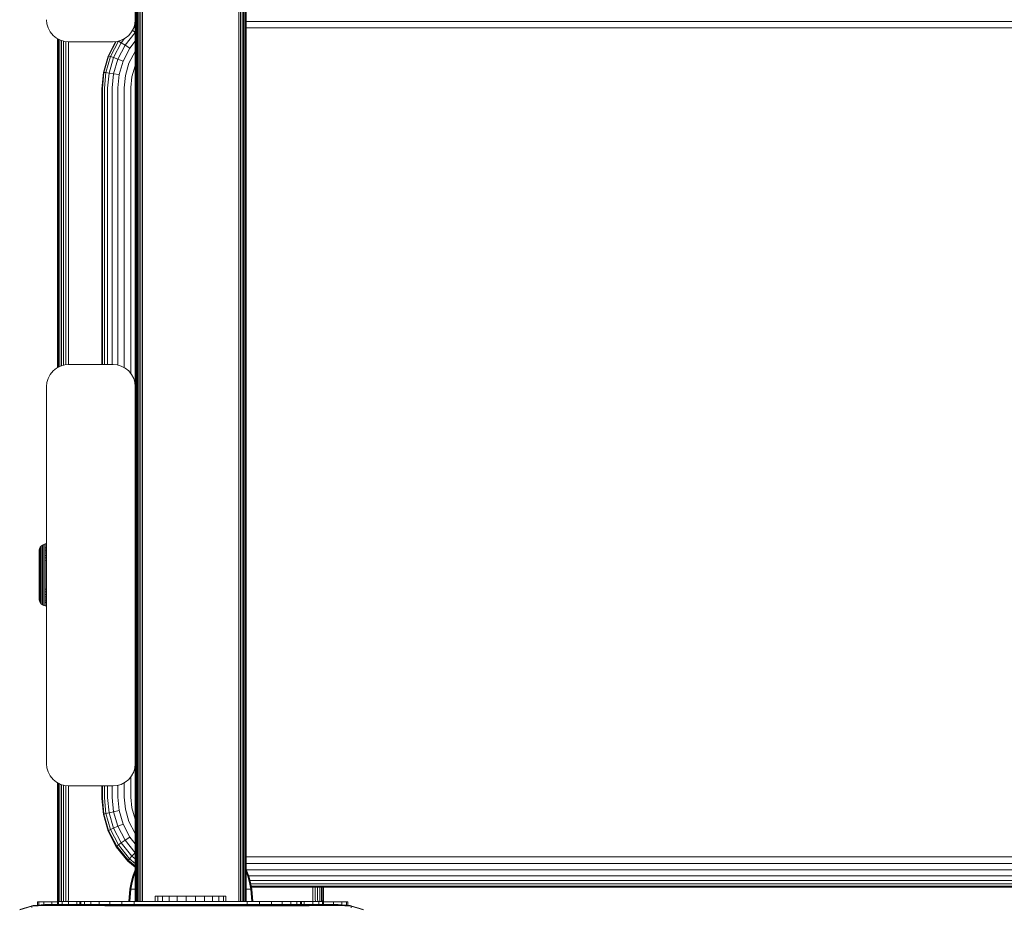
# Model space of a CAD drawing. Units: millimetres. Extents: x -449 to 578302, y -1972 to 596964.
# Drawn here: x 4792 to 5014, y 6493 to 6693 of the extents above; entities that cross this region are included whole.
import ezdxf

# ---------------------------------------------------------------- set-up
doc = ezdxf.new("R2010")
doc.units = ezdxf.units.MM
doc.layers.add('Контур', color=7, linetype='Continuous', lineweight=15)

msp = doc.modelspace()

# ---------------------------------------------------------------- linework, layer by layer
at = {"layer": 'Контур'}
for p, q in [((4818.189, 6800.421), (4818.189, 6646.421)), ((4818.296, 6646.438), (4818.296, 6800.454)), ((4818.481, 6646.454), (4818.481, 6800.487)), ((4818.741, 6646.468), (4818.741, 6800.515)), ((4819.061, 6646.48), (4819.061, 6800.539)), ((4819.419, 6646.488), (4819.419, 6800.555)), ((4819.791, 6800.565), (4819.791, 6646.493)), ((4841.519, 6646.493), (4841.519, 6800.565)), ((4841.891, 6646.488), (4841.891, 6800.555)), ((4842.25, 6646.48), (4842.25, 6800.539)), ((4842.57, 6646.468), (4842.569, 6800.515)), ((4842.829, 6646.454), (4842.829, 6800.487)), ((4843.015, 6646.438), (4843.015, 6800.454)), ((4843.122, 6800.421), (4843.122, 6646.421)), ((4818.155, 6748.527), (4818.189, 6646.421)), ((4843.155, 6748.527), (4843.122, 6646.421)), ((4843.155, 6748.527), (4843.155, 6621.61)), ((4818.155, 6745.093), (4818.155, 6619.894)), ((4798.154, 6693.041), (4798.238, 6692.131)), ((4798.155, 6693.041), (4798.238, 6692.131)), ((4818.155, 6693.041), (4818.071, 6692.131)), ((4818.155, 6692.851), (4818.136, 6692.835)), ((4818.155, 6692.978), (4818.149, 6692.973)), ((4818.155, 6693.04), (4818.155, 6619.894)), ((5628.232, 6692.644), (4843.155, 6692.644)), ((4798.238, 6692.131), (4798.506, 6691.2)), ((4798.238, 6692.131), (4798.238, 6692.131)), ((4798.238, 6692.131), (4798.505, 6691.2)), ((4798.506, 6691.2), (4798.505, 6691.2)), ((4798.505, 6691.2), (4798.969, 6690.305)), ((4798.506, 6691.2), (4798.97, 6690.305)), ((4798.97, 6690.305), (4798.969, 6690.305)), ((4798.969, 6690.305), (4799.619, 6689.505)), ((4798.97, 6690.305), (4799.619, 6689.505)), ((4817.34, 6690.305), (4816.69, 6689.505)), ((4817.804, 6691.2), (4817.34, 6690.305)), ((4817.543, 6690.697), (4818.139, 6690.133)), ((4818.155, 6691.439), (4817.762, 6691.12)), ((4818.071, 6692.131), (4817.804, 6691.2)), ((4818.155, 6692.347), (4818.086, 6692.291)), ((4818.155, 6690.146), (4818.139, 6690.133)), ((5628.232, 6691.169), (4843.155, 6691.169)), ((4799.619, 6689.505), (4799.619, 6689.505)), ((4799.619, 6689.505), (4800.418, 6688.856)), ((4799.619, 6689.505), (4800.419, 6688.856)), ((4800.419, 6688.856), (4800.418, 6688.856)), ((4800.418, 6688.856), (4801.314, 6688.392)), ((4800.419, 6688.856), (4801.314, 6688.392)), ((4800.624, 6620.316), (4800.624, 6688.749)), ((4800.653, 6688.734), (4800.674, 6645.951)), ((4800.674, 6688.723), (4800.674, 6645.951)), ((4800.835, 6645.976), (4800.835, 6688.64)), ((4801.113, 6646), (4801.113, 6688.496)), ((4801.314, 6688.392), (4802.245, 6688.124)), ((4801.314, 6688.392), (4801.314, 6688.392)), ((4801.314, 6688.392), (4802.244, 6688.124)), ((4801.503, 6646.021), (4801.503, 6688.337)), ((4801.983, 6646.039), (4801.983, 6688.2)), ((4802.245, 6688.124), (4802.244, 6688.124)), ((4803.155, 6688.041), (4802.245, 6688.124)), ((4802.52, 6646.051), (4802.52, 6688.099)), ((4803.078, 6646.058), (4803.078, 6688.048)), ((4813.155, 6688.041), (4803.155, 6688.041)), ((4813.712, 6688.092), (4812.028, 6684.843)), ((4813.846, 6688.104), (4812.153, 6684.837)), ((4814.354, 6688.204), (4812.551, 6684.724)), ((4813.155, 6688.041), (4814.065, 6688.124)), ((4814.995, 6688.392), (4814.065, 6688.124)), ((4814.351, 6688.206), (4814.354, 6688.204)), ((4814.358, 6688.209), (4814.354, 6688.204)), ((4814.354, 6688.204), (4814.976, 6687.841)), ((4815.735, 6688.775), (4814.976, 6687.841)), ((4815.891, 6688.856), (4814.995, 6688.392)), ((4818.139, 6690.133), (4815.846, 6687.311)), ((4816.69, 6689.505), (4815.891, 6688.856)), ((4818.155, 6688.166), (4816.916, 6686.642)), ((4818.139, 6690.133), (4818.155, 6690.118)), ((4814.976, 6687.841), (4813.241, 6684.494)), ((4815.846, 6687.311), (4814.207, 6684.15)), ((4814.976, 6687.841), (4815.846, 6687.311)), ((4816.916, 6686.642), (4815.397, 6683.71)), ((4815.846, 6687.311), (4816.916, 6686.642)), ((4818.116, 6685.881), (4816.729, 6683.205)), ((4818.155, 6685.929), (4818.116, 6685.881)), ((4812.028, 6684.843), (4810.958, 6681.122)), ((4812.153, 6684.837), (4811.089, 6681.141)), ((4811.51, 6681.108), (4812.551, 6684.724)), ((4812.028, 6684.843), (4812.153, 6684.837)), ((4812.153, 6684.837), (4812.551, 6684.724)), ((4812.24, 6681.015), (4813.241, 6684.494)), ((4812.551, 6684.724), (4813.241, 6684.494)), ((4813.241, 6684.494), (4814.207, 6684.15)), ((4813.262, 6680.865), (4814.207, 6684.15)), ((4814.207, 6684.15), (4815.397, 6683.71)), ((4814.52, 6680.663), (4815.397, 6683.71)), ((4815.929, 6680.424), (4816.729, 6683.205)), ((4817.393, 6680.166), (4818.113, 6682.67)), ((4818.113, 6682.67), (4818.155, 6682.75)), ((4810.958, 6681.122), (4810.624, 6677.484)), ((4810.758, 6677.528), (4811.089, 6681.141)), ((4810.958, 6681.122), (4811.089, 6681.141)), ((4811.089, 6681.141), (4811.51, 6681.108)), ((4811.186, 6677.572), (4811.51, 6681.108)), ((4811.51, 6681.108), (4812.24, 6681.015)), ((4811.928, 6677.615), (4812.24, 6681.015)), ((4812.24, 6681.015), (4813.262, 6680.865)), ((4812.967, 6677.653), (4813.262, 6680.865)), ((4813.262, 6680.865), (4814.52, 6680.663)), ((4814.247, 6677.684), (4814.52, 6680.663)), ((4815.68, 6677.706), (4815.929, 6680.424)), ((4817.169, 6677.719), (4817.393, 6680.166)), ((4810.624, 6615.321), (4810.624, 6677.484)), ((4810.758, 6677.528), (4810.758, 6615.321)), ((4811.186, 6677.572), (4811.186, 6615.321)), ((4811.928, 6677.615), (4811.928, 6615.321)), ((4812.967, 6677.653), (4812.967, 6615.321)), ((4814.247, 6677.684), (4814.247, 6615.185)), ((4815.68, 6677.706), (4815.68, 6614.615)), ((4817.169, 6677.719), (4817.169, 6613.268)), ((4800.624, 6621.212), (4800.674, 6645.951)), ((4800.674, 6614.639), (4800.674, 6645.951)), ((4800.835, 6614.722), (4800.835, 6645.976)), ((4801.113, 6614.866), (4801.113, 6646)), ((4801.503, 6615.024), (4801.503, 6646.021)), ((4801.983, 6615.162), (4801.983, 6646.039)), ((4802.52, 6615.263), (4802.52, 6646.051)), ((4803.078, 6615.314), (4803.078, 6646.058)), ((4818.155, 6621.61), (4818.189, 6646.421)), ((4818.189, 6494.782), (4818.189, 6646.421)), ((4818.296, 6494.782), (4818.296, 6646.438)), ((4818.481, 6494.782), (4818.481, 6646.454)), ((4818.741, 6494.782), (4818.741, 6646.468)), ((4819.061, 6494.782), (4819.061, 6646.48)), ((4819.419, 6494.782), (4819.419, 6646.488)), ((4819.791, 6494.782), (4819.791, 6646.493)), ((4841.519, 6494.782), (4841.519, 6646.493)), ((4841.892, 6494.782), (4841.891, 6646.488)), ((4842.25, 6494.782), (4842.25, 6646.48)), ((4842.57, 6494.782), (4842.57, 6646.468)), ((4842.829, 6494.782), (4842.829, 6646.454)), ((4843.015, 6494.782), (4843.015, 6646.438)), ((4843.122, 6494.782), (4843.122, 6646.421)), ((4843.155, 6621.61), (4843.122, 6646.421)), ((4818.155, 6621.61), (4818.155, 6621.893)), ((4818.155, 6621.61), (4818.155, 6620.163)), ((4818.155, 6621.61), (4818.189, 6494.782)), ((4843.155, 6621.61), (4843.122, 6494.782)), ((4843.155, 6621.61), (4843.155, 6494.782)), ((4800.624, 6621.212), (4800.627, 6614.614)), ((4800.624, 6621.212), (4800.624, 6614.613)), ((4800.624, 6621.212), (4800.624, 6620.316)), ((4800.624, 6614.613), (4800.624, 6620.316)), ((4818.155, 6619.894), (4818.155, 6610.322)), ((4818.155, 6619.894), (4818.155, 6494.782)), ((4801.314, 6614.97), (4800.418, 6614.506)), ((4801.314, 6614.97), (4800.419, 6614.506)), ((4802.244, 6615.237), (4801.314, 6614.97)), ((4802.245, 6615.237), (4801.314, 6614.97)), ((4801.314, 6614.97), (4801.314, 6614.97)), ((4803.154, 6615.321), (4802.244, 6615.237)), ((4802.245, 6615.237), (4802.244, 6615.237)), ((4802.245, 6615.237), (4803.155, 6615.321)), ((4803.154, 6615.321), (4813.154, 6615.321)), ((4803.155, 6615.321), (4813.155, 6615.321)), ((4814.064, 6615.237), (4813.154, 6615.321)), ((4813.155, 6615.321), (4814.065, 6615.237)), ((4814.064, 6615.237), (4814.065, 6615.237)), ((4814.065, 6615.237), (4814.995, 6614.97)), ((4814.995, 6614.97), (4815.891, 6614.506)), ((4798.969, 6613.057), (4798.505, 6612.161)), ((4798.97, 6613.057), (4798.506, 6612.161)), ((4799.619, 6613.856), (4798.969, 6613.057)), ((4798.97, 6613.057), (4798.969, 6613.057)), ((4799.619, 6613.856), (4798.97, 6613.057)), ((4800.419, 6614.506), (4799.619, 6613.856)), ((4800.418, 6614.506), (4799.619, 6613.856)), ((4799.619, 6613.856), (4799.619, 6613.856)), ((4800.419, 6614.506), (4800.418, 6614.506)), ((4815.891, 6614.506), (4816.69, 6613.856)), ((4816.69, 6613.856), (4817.34, 6613.057)), ((4817.34, 6613.057), (4817.804, 6612.161)), ((4798.154, 6610.321), (4798.238, 6611.231)), ((4798.154, 6574.885), (4798.154, 6610.321)), ((4798.154, 6610.321), (4798.154, 6574.885)), ((4798.155, 6610.321), (4798.238, 6611.231)), ((4798.155, 6525.321), (4798.155, 6610.321)), ((4798.155, 6571.477), (4798.155, 6610.321)), ((4798.505, 6612.161), (4798.238, 6611.231)), ((4798.506, 6612.161), (4798.238, 6611.231)), ((4798.238, 6611.231), (4798.238, 6611.231)), ((4798.506, 6612.161), (4798.505, 6612.161)), ((4818.071, 6611.231), (4817.804, 6612.161)), ((4818.071, 6611.231), (4818.155, 6610.321)), ((4818.155, 6525.321), (4818.155, 6610.321)), ((4797.541, 6574.767), (4797.236, 6574.609)), ((4797.857, 6574.858), (4797.541, 6574.767)), ((4797.541, 6574.767), (4797.541, 6574.739)), ((4797.541, 6574.739), (4797.541, 6574.652)), ((4798.155, 6574.885), (4797.857, 6574.858)), ((4797.857, 6574.858), (4797.857, 6574.83)), ((4797.857, 6574.83), (4797.857, 6574.742)), ((4797.857, 6574.742), (4797.857, 6574.589)), ((4796.495, 6573.496), (4796.467, 6573.186)), ((4796.467, 6573.098), (4796.467, 6573.186)), ((4796.467, 6572.982), (4796.467, 6573.098)), ((4796.467, 6572.814), (4796.467, 6572.982)), ((4796.467, 6572.594), (4796.467, 6572.814)), ((4796.467, 6572.323), (4796.467, 6572.594)), ((4796.586, 6573.812), (4796.495, 6573.496)), ((4796.495, 6573.496), (4796.495, 6573.402)), ((4796.495, 6573.279), (4796.495, 6573.402)), ((4796.495, 6573.102), (4796.495, 6573.279)), ((4796.495, 6572.869), (4796.495, 6573.102)), ((4796.495, 6572.581), (4796.495, 6572.869)), ((4796.495, 6572.241), (4796.495, 6572.581)), ((4796.744, 6574.117), (4796.586, 6573.812)), ((4796.586, 6573.812), (4796.586, 6573.713)), ((4796.586, 6573.713), (4796.586, 6573.584)), ((4796.586, 6573.584), (4796.586, 6573.396)), ((4796.586, 6573.396), (4796.586, 6573.15)), ((4796.586, 6573.15), (4796.586, 6572.846)), ((4796.586, 6572.846), (4796.586, 6572.487)), ((4796.744, 6574.117), (4796.965, 6574.389)), ((4796.744, 6574.117), (4796.744, 6574.013)), ((4796.744, 6574.013), (4796.744, 6573.876)), ((4796.744, 6573.876), (4796.744, 6573.679)), ((4796.744, 6573.679), (4796.744, 6573.421)), ((4796.744, 6573.421), (4796.744, 6573.101)), ((4796.744, 6573.101), (4796.744, 6572.723)), ((4796.744, 6572.723), (4796.744, 6572.292)), ((4797.236, 6574.609), (4796.965, 6574.389)), ((4796.965, 6574.389), (4796.965, 6574.362)), ((4796.965, 6574.362), (4796.965, 6574.28)), ((4796.965, 6574.28), (4796.965, 6574.138)), ((4796.965, 6574.138), (4796.965, 6573.932)), ((4796.965, 6573.932), (4796.965, 6573.662)), ((4796.965, 6573.662), (4796.965, 6573.329)), ((4796.965, 6573.329), (4796.965, 6572.934)), ((4796.965, 6572.934), (4796.965, 6572.484)), ((4797.236, 6574.609), (4797.236, 6574.582)), ((4797.236, 6574.582), (4797.236, 6574.497)), ((4797.236, 6574.497), (4797.236, 6574.35)), ((4797.236, 6574.35), (4797.236, 6574.137)), ((4797.236, 6574.137), (4797.236, 6573.858)), ((4797.236, 6573.858), (4797.236, 6573.513)), ((4797.236, 6573.513), (4797.236, 6573.106)), ((4797.236, 6573.106), (4797.236, 6572.64)), ((4797.236, 6572.64), (4797.236, 6572.124)), ((4797.541, 6574.652), (4797.541, 6574.501)), ((4797.541, 6574.501), (4797.541, 6574.284)), ((4797.541, 6574.284), (4797.541, 6573.998)), ((4797.541, 6573.998), (4797.541, 6573.646)), ((4797.541, 6573.646), (4797.541, 6573.228)), ((4797.541, 6573.228), (4797.541, 6572.752)), ((4797.541, 6572.752), (4797.541, 6572.223)), ((4797.857, 6574.589), (4797.857, 6574.369)), ((4797.857, 6574.369), (4797.857, 6574.079)), ((4798.155, 6574.103), (4797.857, 6574.079)), ((4797.857, 6574.079), (4797.857, 6573.722)), ((4798.155, 6573.744), (4797.857, 6573.722)), ((4797.857, 6573.722), (4797.857, 6573.299)), ((4798.155, 6573.32), (4797.857, 6573.299)), ((4797.857, 6573.299), (4797.857, 6572.816)), ((4798.155, 6572.836), (4797.857, 6572.816)), ((4797.857, 6572.816), (4797.857, 6572.281)), ((4796.467, 6572.323), (4796.467, 6572.001)), ((4796.467, 6569.837), (4796.467, 6572.323)), ((4796.467, 6572.001), (4796.467, 6571.634)), ((4796.467, 6571.634), (4796.467, 6572.001)), ((4796.467, 6571.634), (4796.467, 6571.227)), ((4796.467, 6571.227), (4796.467, 6571.634)), ((4796.467, 6571.227), (4796.467, 6570.787)), ((4796.467, 6570.787), (4796.467, 6571.227)), ((4796.467, 6570.787), (4796.467, 6570.321)), ((4796.467, 6570.321), (4796.467, 6570.787)), ((4796.467, 6570.321), (4796.467, 6569.837)), ((4796.467, 6569.837), (4796.467, 6570.321)), ((4796.467, 6569.1), (4796.467, 6570.321)), ((4796.495, 6571.853), (4796.495, 6572.241)), ((4796.495, 6571.422), (4796.495, 6571.853)), ((4796.495, 6570.956), (4796.495, 6571.422)), ((4796.495, 6570.463), (4796.495, 6570.956)), ((4796.495, 6569.951), (4796.495, 6570.463)), ((4796.586, 6572.487), (4796.586, 6572.077)), ((4796.586, 6572.077), (4796.586, 6571.622)), ((4796.586, 6571.622), (4796.586, 6571.129)), ((4796.586, 6571.129), (4796.586, 6570.608)), ((4796.586, 6570.608), (4796.586, 6570.068)), ((4796.744, 6572.292), (4796.744, 6571.813)), ((4796.744, 6571.813), (4796.744, 6571.296)), ((4796.744, 6571.296), (4796.744, 6570.748)), ((4796.744, 6570.748), (4796.744, 6570.18)), ((4796.965, 6572.484), (4796.965, 6571.985)), ((4796.965, 6571.985), (4796.965, 6571.445)), ((4796.965, 6571.445), (4796.965, 6570.873)), ((4796.965, 6570.873), (4796.965, 6570.28)), ((4796.965, 6570.28), (4796.965, 6569.676)), ((4797.236, 6572.124), (4797.236, 6571.565)), ((4797.236, 6571.565), (4797.236, 6570.974)), ((4797.236, 6570.974), (4797.236, 6570.361)), ((4797.236, 6570.361), (4797.236, 6569.736)), ((4797.541, 6572.223), (4797.541, 6571.652)), ((4797.541, 6571.652), (4797.541, 6571.047)), ((4797.541, 6571.047), (4797.541, 6570.419)), ((4797.541, 6570.419), (4797.541, 6569.78)), ((4798.155, 6572.298), (4797.857, 6572.281)), ((4797.857, 6572.281), (4797.857, 6571.701)), ((4798.155, 6571.716), (4797.857, 6571.701)), ((4797.857, 6571.701), (4797.857, 6571.089)), ((4798.155, 6571.101), (4797.857, 6571.089)), ((4797.857, 6571.089), (4797.857, 6570.453)), ((4797.857, 6570.453), (4797.857, 6569.805)), ((4796.467, 6569.837), (4796.467, 6569.345)), ((4796.467, 6569.345), (4796.467, 6569.837)), ((4796.467, 6568.68), (4796.467, 6569.837)), ((4796.467, 6569.345), (4796.467, 6568.851)), ((4796.467, 6568.851), (4796.467, 6569.345)), ((4796.467, 6568.42), (4796.467, 6569.345)), ((4796.467, 6568.851), (4796.467, 6567.886)), ((4796.467, 6567.886), (4796.467, 6568.851)), ((4796.467, 6568.15), (4796.467, 6568.851)), ((4796.467, 6568.15), (4796.467, 6567.886)), ((4796.495, 6569.43), (4796.495, 6569.951)), ((4796.495, 6568.907), (4796.495, 6569.43)), ((4796.495, 6567.886), (4796.495, 6568.907)), ((4796.586, 6570.068), (4796.586, 6569.517)), ((4796.586, 6569.517), (4796.586, 6568.965)), ((4796.586, 6568.965), (4796.586, 6567.886)), ((4796.744, 6570.18), (4796.744, 6569.601)), ((4796.744, 6569.02), (4796.744, 6569.601)), ((4796.744, 6567.886), (4796.744, 6569.02)), ((4796.965, 6569.676), (4796.965, 6569.07)), ((4796.965, 6569.07), (4796.965, 6568.471)), ((4796.965, 6568.471), (4796.965, 6567.886)), ((4797.236, 6569.736), (4797.236, 6569.11)), ((4797.236, 6569.11), (4797.236, 6568.491)), ((4797.236, 6568.491), (4797.236, 6567.886)), ((4797.541, 6569.78), (4797.541, 6569.138)), ((4797.541, 6569.138), (4797.541, 6568.505)), ((4797.541, 6568.505), (4797.541, 6567.886)), ((4797.857, 6569.805), (4797.857, 6569.155)), ((4797.857, 6569.155), (4797.857, 6568.513)), ((4797.857, 6568.513), (4797.857, 6567.886)), ((4796.467, 6567.886), (4796.467, 6566.922)), ((4796.467, 6566.922), (4796.467, 6567.886)), ((4796.467, 6567.886), (4796.467, 6566.922)), ((4796.467, 6567.886), (4796.467, 6567.886)), ((4796.467, 6567.623), (4796.467, 6566.922)), ((4796.467, 6567.353), (4796.467, 6566.428)), ((4796.467, 6566.922), (4796.467, 6566.428)), ((4796.467, 6566.428), (4796.467, 6566.922)), ((4796.467, 6566.428), (4796.467, 6565.936)), ((4796.467, 6565.936), (4796.467, 6566.428)), ((4796.467, 6565.452), (4796.467, 6565.936)), ((4796.495, 6566.866), (4796.495, 6567.886)), ((4796.495, 6566.343), (4796.495, 6566.866)), ((4796.495, 6565.822), (4796.495, 6566.343)), ((4796.586, 6567.886), (4796.586, 6566.808)), ((4796.586, 6566.808), (4796.586, 6566.256)), ((4796.586, 6566.256), (4796.586, 6565.705)), ((4796.744, 6567.886), (4796.744, 6566.753)), ((4796.965, 6567.302), (4796.744, 6566.753)), ((4796.744, 6566.753), (4796.744, 6566.172)), ((4796.744, 6566.172), (4796.744, 6565.593)), ((4796.965, 6567.886), (4796.965, 6567.302)), ((4796.965, 6567.302), (4796.965, 6566.703)), ((4796.965, 6566.703), (4796.965, 6566.097)), ((4796.965, 6566.097), (4796.965, 6565.493)), ((4797.236, 6567.886), (4797.236, 6567.282)), ((4797.236, 6567.282), (4797.236, 6566.663)), ((4797.236, 6566.663), (4797.236, 6566.037)), ((4797.236, 6566.037), (4797.236, 6565.412)), ((4797.541, 6567.886), (4797.541, 6567.268)), ((4797.541, 6567.268), (4797.541, 6566.635)), ((4797.541, 6566.635), (4797.541, 6565.993)), ((4797.541, 6565.993), (4797.541, 6565.354)), ((4797.857, 6567.886), (4797.857, 6567.26)), ((4797.857, 6567.26), (4797.857, 6566.618)), ((4797.857, 6566.618), (4797.857, 6565.968)), ((4797.857, 6565.968), (4797.857, 6565.32)), ((4796.467, 6564.986), (4796.467, 6565.452)), ((4796.467, 6564.546), (4796.467, 6564.986)), ((4796.467, 6564.139), (4796.467, 6564.546)), ((4796.467, 6563.772), (4796.467, 6564.139)), ((4796.467, 6563.45), (4796.467, 6563.772)), ((4796.495, 6565.31), (4796.495, 6565.822)), ((4796.495, 6564.817), (4796.495, 6565.31)), ((4796.495, 6564.351), (4796.495, 6564.817)), ((4796.495, 6563.92), (4796.495, 6564.351)), ((4796.495, 6563.532), (4796.495, 6563.92)), ((4796.586, 6565.705), (4796.586, 6565.165)), ((4796.586, 6565.165), (4796.586, 6564.644)), ((4796.586, 6564.644), (4796.586, 6564.151)), ((4796.586, 6564.151), (4796.586, 6563.696)), ((4796.586, 6563.696), (4796.586, 6563.286)), ((4796.744, 6565.593), (4796.744, 6565.025)), ((4796.744, 6565.025), (4796.744, 6564.477)), ((4796.744, 6564.477), (4796.744, 6563.96)), ((4796.744, 6563.96), (4796.744, 6563.481)), ((4796.965, 6565.493), (4796.965, 6564.9)), ((4796.965, 6564.9), (4796.965, 6564.328)), ((4796.965, 6564.328), (4796.965, 6563.788)), ((4796.965, 6563.788), (4796.965, 6563.289)), ((4797.236, 6565.412), (4797.236, 6564.799)), ((4797.236, 6564.799), (4797.236, 6564.208)), ((4797.236, 6564.208), (4797.236, 6563.649)), ((4797.236, 6563.649), (4797.236, 6563.133)), ((4797.541, 6565.354), (4797.541, 6564.726)), ((4797.541, 6564.726), (4797.541, 6564.121)), ((4797.541, 6564.121), (4797.541, 6563.55)), ((4797.857, 6565.32), (4797.857, 6564.684)), ((4797.857, 6564.684), (4797.857, 6564.071)), ((4798.155, 6564.672), (4797.857, 6564.684)), ((4797.857, 6564.071), (4797.857, 6563.492)), ((4798.155, 6564.057), (4797.857, 6564.071)), ((4796.467, 6563.179), (4796.467, 6563.45)), ((4796.467, 6562.959), (4796.467, 6563.179)), ((4796.467, 6562.791), (4796.467, 6562.959)), ((4796.467, 6562.675), (4796.467, 6562.791)), ((4796.467, 6562.586), (4796.467, 6562.675)), ((4796.467, 6562.586), (4796.495, 6562.277)), ((4796.495, 6563.192), (4796.495, 6563.532)), ((4796.495, 6562.904), (4796.495, 6563.192)), ((4796.495, 6562.671), (4796.495, 6562.904)), ((4796.495, 6562.494), (4796.495, 6562.671)), ((4796.495, 6562.371), (4796.495, 6562.494)), ((4796.495, 6562.277), (4796.495, 6562.371)), ((4796.495, 6562.277), (4796.586, 6561.961)), ((4796.586, 6563.286), (4796.586, 6562.927)), ((4796.586, 6562.927), (4796.586, 6562.623)), ((4796.586, 6562.623), (4796.586, 6562.377)), ((4796.586, 6562.377), (4796.586, 6562.189)), ((4796.586, 6562.06), (4796.586, 6562.189)), ((4796.586, 6561.961), (4796.586, 6562.06)), ((4796.586, 6561.961), (4796.744, 6561.656)), ((4796.744, 6563.481), (4796.744, 6563.05)), ((4796.744, 6563.05), (4796.744, 6562.672)), ((4796.744, 6562.672), (4796.744, 6562.352)), ((4796.744, 6562.352), (4796.744, 6562.094)), ((4796.744, 6562.094), (4796.744, 6561.897)), ((4796.744, 6561.76), (4796.744, 6561.897)), ((4796.744, 6561.656), (4796.744, 6561.76)), ((4796.744, 6561.656), (4796.965, 6561.384)), ((4796.965, 6563.289), (4796.965, 6562.839)), ((4796.965, 6562.839), (4796.965, 6562.444)), ((4796.965, 6562.444), (4796.965, 6562.111)), ((4796.965, 6562.111), (4796.965, 6561.841)), ((4796.965, 6561.841), (4796.965, 6561.635)), ((4796.965, 6561.493), (4796.965, 6561.635)), ((4796.965, 6561.411), (4796.965, 6561.493)), ((4796.965, 6561.384), (4796.965, 6561.411)), ((4797.236, 6563.133), (4797.236, 6562.667)), ((4797.236, 6562.667), (4797.236, 6562.26)), ((4797.236, 6562.26), (4797.236, 6561.915)), ((4797.236, 6561.915), (4797.236, 6561.636)), ((4797.236, 6561.636), (4797.236, 6561.423)), ((4797.236, 6561.423), (4797.236, 6561.276)), ((4797.541, 6563.55), (4797.541, 6563.021)), ((4797.541, 6563.021), (4797.541, 6562.545)), ((4797.541, 6562.545), (4797.541, 6562.127)), ((4797.541, 6562.127), (4797.541, 6561.775)), ((4797.541, 6561.775), (4797.541, 6561.489)), ((4797.541, 6561.489), (4797.541, 6561.271)), ((4797.857, 6563.492), (4797.857, 6562.957)), ((4798.155, 6563.475), (4797.857, 6563.492)), ((4797.857, 6562.957), (4797.857, 6562.474)), ((4798.155, 6562.937), (4797.857, 6562.957)), ((4797.857, 6562.474), (4797.857, 6562.051)), ((4798.155, 6562.453), (4797.857, 6562.474)), ((4797.857, 6562.051), (4797.857, 6561.694)), ((4798.155, 6562.028), (4797.857, 6562.051)), ((4797.857, 6561.694), (4797.857, 6561.404)), ((4798.155, 6561.669), (4797.857, 6561.694)), ((4797.857, 6561.404), (4797.857, 6561.184)), ((4798.155, 6525.321), (4798.155, 6562.728)), ((4796.965, 6561.384), (4797.236, 6561.164)), ((4797.236, 6561.191), (4797.236, 6561.276)), ((4797.236, 6561.164), (4797.236, 6561.191)), ((4797.236, 6561.164), (4797.541, 6561.006)), ((4797.541, 6561.271), (4797.541, 6561.121)), ((4797.541, 6561.034), (4797.541, 6561.121)), ((4797.541, 6561.006), (4797.541, 6561.034)), ((4797.541, 6561.006), (4797.857, 6560.915)), ((4797.857, 6561.184), (4797.857, 6561.031)), ((4797.857, 6560.943), (4797.857, 6561.031)), ((4797.857, 6560.915), (4797.857, 6560.943)), ((4797.857, 6560.915), (4798.155, 6560.888)), ((4798.154, 6525.321), (4798.154, 6560.888)), ((4798.154, 6560.888), (4798.154, 6525.321)), ((4798.154, 6525.321), (4798.238, 6524.411)), ((4798.155, 6525.321), (4798.238, 6524.411)), ((4798.238, 6524.411), (4798.506, 6523.48)), ((4798.238, 6524.411), (4798.238, 6524.411)), ((4798.238, 6524.411), (4798.505, 6523.48)), ((4818.072, 6524.411), (4817.804, 6523.48)), ((4818.155, 6525.321), (4818.072, 6524.411)), ((4818.155, 6525.319), (4818.155, 6494.782)), ((4798.506, 6523.48), (4798.505, 6523.48)), ((4798.505, 6523.48), (4798.969, 6522.585)), ((4798.506, 6523.48), (4798.97, 6522.585)), ((4798.97, 6522.585), (4798.969, 6522.585)), ((4798.969, 6522.585), (4799.619, 6521.785)), ((4798.97, 6522.585), (4799.619, 6521.785)), ((4799.619, 6521.785), (4799.619, 6521.785)), ((4799.619, 6521.785), (4800.418, 6521.136)), ((4799.619, 6521.785), (4800.419, 6521.136)), ((4816.691, 6521.785), (4815.891, 6521.136)), ((4817.34, 6522.585), (4816.691, 6521.785)), ((4817.169, 6522.374), (4817.169, 6517.79)), ((4817.804, 6523.48), (4817.34, 6522.585)), ((4800.419, 6521.136), (4800.418, 6521.136)), ((4800.418, 6521.136), (4801.314, 6520.672)), ((4800.419, 6521.136), (4801.315, 6520.672)), ((4800.624, 6521.029), (4800.624, 6494.794)), ((4800.624, 6494.794), (4800.624, 6521.029)), ((4800.664, 6521.009), (4800.674, 6494.794)), ((4800.674, 6494.794), (4800.674, 6521.003)), ((4800.835, 6494.794), (4800.835, 6520.92)), ((4801.113, 6494.794), (4801.113, 6520.776)), ((4801.315, 6520.672), (4801.314, 6520.672)), ((4801.314, 6520.672), (4802.244, 6520.404)), ((4801.315, 6520.672), (4802.245, 6520.404)), ((4801.503, 6494.794), (4801.503, 6520.617)), ((4801.983, 6494.794), (4801.983, 6520.48)), ((4802.245, 6520.404), (4802.244, 6520.404)), ((4803.155, 6520.321), (4802.245, 6520.404)), ((4802.52, 6494.794), (4802.52, 6520.379)), ((4803.078, 6494.794), (4803.078, 6520.328)), ((4813.155, 6520.321), (4803.155, 6520.321)), ((4810.624, 6517.556), (4810.624, 6520.321)), ((4810.758, 6520.321), (4810.758, 6517.599)), ((4811.186, 6520.321), (4811.186, 6517.643)), ((4811.928, 6520.321), (4811.928, 6517.686)), ((4812.967, 6520.321), (4812.967, 6517.724)), ((4813.155, 6520.321), (4814.065, 6520.404)), ((4814.995, 6520.672), (4814.065, 6520.404)), ((4814.247, 6520.456), (4814.247, 6517.755)), ((4815.891, 6521.136), (4814.995, 6520.672)), ((4815.68, 6521.026), (4815.68, 6517.778)), ((4810.624, 6517.496), (4810.624, 6517.556)), ((4810.958, 6513.858), (4810.624, 6517.496)), ((4810.758, 6517.599), (4811.089, 6513.986)), ((4811.186, 6517.643), (4811.51, 6514.108)), ((4811.928, 6517.686), (4812.24, 6514.286)), ((4812.967, 6517.724), (4813.262, 6514.513)), ((4814.247, 6517.755), (4814.52, 6514.777)), ((4815.68, 6517.778), (4815.929, 6515.059)), ((4817.169, 6517.79), (4817.393, 6515.343)), ((4815.929, 6515.059), (4816.729, 6512.279)), ((4818.113, 6512.839), (4817.393, 6515.343)), ((4810.958, 6513.918), (4811.089, 6513.986)), ((4810.958, 6513.858), (4810.958, 6513.918)), ((4812.028, 6510.137), (4810.958, 6513.858)), ((4811.089, 6513.986), (4811.51, 6514.108)), ((4811.089, 6513.986), (4812.153, 6510.29)), ((4812.24, 6514.286), (4811.51, 6514.108)), ((4811.51, 6514.108), (4812.551, 6510.491)), ((4813.262, 6514.513), (4812.24, 6514.286)), ((4812.24, 6514.286), (4813.241, 6510.807)), ((4814.52, 6514.777), (4813.262, 6514.513)), ((4813.262, 6514.513), (4814.207, 6511.228)), ((4814.52, 6514.777), (4815.397, 6511.729)), ((4818.155, 6512.759), (4818.113, 6512.839)), ((4812.153, 6510.29), (4812.551, 6510.491)), ((4812.551, 6510.491), (4813.241, 6510.807)), ((4812.551, 6510.491), (4814.354, 6507.011)), ((4813.241, 6510.807), (4814.207, 6511.228)), ((4813.241, 6510.807), (4814.976, 6507.46)), ((4814.207, 6511.228), (4815.397, 6511.729)), ((4814.207, 6511.228), (4815.846, 6508.067)), ((4815.397, 6511.729), (4816.916, 6508.797)), ((4816.729, 6512.279), (4818.116, 6509.603)), ((4812.028, 6510.197), (4812.153, 6510.29)), ((4812.028, 6510.137), (4812.028, 6510.197)), ((4813.884, 6506.557), (4812.028, 6510.137)), ((4812.153, 6510.29), (4813.996, 6506.733)), ((4815.846, 6508.067), (4816.916, 6508.797)), ((4816.916, 6508.797), (4818.155, 6507.273)), ((4818.116, 6509.603), (4818.155, 6509.555)), ((4813.884, 6506.616), (4813.996, 6506.733)), ((4813.884, 6506.557), (4813.884, 6506.616)), ((4816.482, 6503.36), (4813.884, 6506.557)), ((4813.996, 6506.733), (4814.354, 6507.011)), ((4813.996, 6506.733), (4816.577, 6503.558)), ((4814.354, 6507.011), (4814.976, 6507.46)), ((4814.354, 6507.011), (4816.879, 6503.905)), ((4814.976, 6507.46), (4815.846, 6508.067)), ((4814.976, 6507.46), (4817.404, 6504.472)), ((4815.846, 6508.067), (4818.139, 6505.245)), ((4816.577, 6503.558), (4816.879, 6503.905)), ((4816.879, 6503.905), (4817.404, 6504.472)), ((4816.879, 6503.905), (4818.155, 6502.869)), ((4817.404, 6504.472), (4818.139, 6505.245)), ((4817.404, 6504.472), (4818.155, 6503.863)), ((4818.139, 6505.245), (4818.155, 6505.261)), ((4818.139, 6505.245), (4818.155, 6505.232)), ((5628.232, 6504.34), (4843.155, 6504.34)), ((4816.482, 6503.42), (4816.577, 6503.558)), ((4816.482, 6503.36), (4816.482, 6503.42)), ((4818.155, 6502.002), (4816.482, 6503.36)), ((4816.577, 6503.558), (4818.155, 6502.276)), ((5628.232, 6502.839), (4843.155, 6502.839)), ((4843.155, 6501.563), (4843.193, 6501.484)), ((4843.193, 6501.484), (4843.744, 6500.012)), ((4817.216, 6498.522), (4817.639, 6500.012)), ((4817.441, 6498.522), (4817.857, 6500.012)), ((4817.639, 6500.012), (4818.155, 6501.389)), ((4817.857, 6500.012), (4818.155, 6500.821)), ((4843.155, 6501.019), (4843.526, 6500.012)), ((5628.123, 6501.385), (4843.23, 6501.385)), ((4843.526, 6500.012), (4843.942, 6498.522)), ((5627.633, 6500.075), (4843.721, 6500.075)), ((4843.744, 6500.012), (4844.167, 6498.522)), ((4816.92, 6497.027), (4817.216, 6498.522)), ((4817.15, 6497.027), (4817.441, 6498.522)), ((4844.233, 6497.027), (4843.942, 6498.522)), ((5627.327, 6498.999), (4844.032, 6498.999)), ((4844.463, 6497.027), (4844.167, 6498.522)), ((5627.136, 6498.214), (4844.228, 6498.214)), ((5627.043, 6497.741), (4844.322, 6497.741)), ((4844.369, 6497.505), (5626.996, 6497.505)), ((4858.17, 6494.794), (4858.17, 6497.505)), ((4858.729, 6494.794), (4858.729, 6497.505)), ((4859.266, 6494.794), (4859.266, 6497.505)), ((4859.746, 6494.794), (4859.746, 6497.505)), ((4860.135, 6494.794), (4860.135, 6497.505)), ((4860.414, 6494.794), (4860.414, 6497.505)), ((4860.575, 6497.505), (4860.574, 6494.794)), ((4860.574, 6494.794), (4860.574, 6497.505)), ((4860.624, 6497.505), (4860.624, 6494.794)), ((4816.692, 6494.253), (4816.92, 6497.027)), ((4816.92, 6497.027), (4817.15, 6497.027)), ((4816.926, 6494.253), (4817.15, 6497.027)), ((4817.452, 6497.027), (4817.15, 6497.027)), ((4817.887, 6497.027), (4817.452, 6497.027)), ((4818.155, 6497.027), (4817.887, 6497.027)), ((4822.671, 6495.501), (4822.653, 6495.501)), ((4822.653, 6495.501), (4822.653, 6494.287)), ((4823.231, 6495.501), (4822.671, 6495.501)), ((4822.671, 6495.501), (4822.671, 6494.287)), ((4824.295, 6495.501), (4823.231, 6495.501)), ((4823.231, 6495.501), (4823.231, 6494.287)), ((4825.789, 6495.501), (4824.295, 6495.501)), ((4824.295, 6495.501), (4824.295, 6494.287)), ((4827.613, 6495.501), (4825.789, 6495.501)), ((4825.789, 6495.501), (4825.789, 6494.287)), ((4829.641, 6495.501), (4827.613, 6495.501)), ((4827.613, 6495.501), (4827.613, 6494.287)), ((4831.736, 6495.501), (4829.641, 6495.501)), ((4829.641, 6495.501), (4829.641, 6494.287)), ((4831.736, 6495.501), (4833.755, 6495.501)), ((4831.736, 6495.501), (4831.736, 6494.287)), ((4835.56, 6495.501), (4833.755, 6495.501)), ((4833.755, 6495.501), (4833.755, 6494.287)), ((4837.029, 6495.501), (4835.56, 6495.501)), ((4835.56, 6495.501), (4835.56, 6494.287)), ((4838.06, 6495.501), (4837.029, 6495.501)), ((4837.029, 6495.501), (4837.029, 6494.287)), ((4838.585, 6495.501), (4838.06, 6495.501)), ((4838.06, 6495.501), (4838.06, 6494.287)), ((4838.585, 6495.501), (4838.585, 6494.287)), ((4843.496, 6497.027), (4843.155, 6497.027)), ((4843.932, 6497.027), (4843.496, 6497.027)), ((4844.233, 6497.027), (4843.932, 6497.027)), ((4844.463, 6497.027), (4844.233, 6497.027)), ((4844.458, 6494.253), (4844.233, 6497.027)), ((4844.691, 6494.253), (4844.463, 6497.027)), ((4792.1, 6492.353), (4794.865, 6493.198)), ((4792.116, 6492.464), (4794.929, 6493.313)), ((4794.865, 6493.198), (4794.847, 6492.877)), ((4797.839, 6493.598), (4794.865, 6493.198)), ((4797.785, 6493.573), (4794.865, 6493.198)), ((4797.73, 6493.494), (4794.865, 6493.198)), ((4797.677, 6493.358), (4794.865, 6493.198)), ((4794.929, 6493.313), (4794.865, 6493.198)), ((4794.929, 6493.313), (4797.839, 6493.598)), ((4794.929, 6493.313), (4795.109, 6493.348)), ((4797.839, 6493.598), (4795.109, 6493.348)), ((4796.102, 6493.439), (4796.102, 6494.225)), ((4796.436, 6494.225), (4796.102, 6494.225)), ((4797.506, 6494.225), (4796.436, 6494.225)), ((4796.436, 6493.47), (4796.436, 6494.225)), ((4797.506, 6494.225), (4797.506, 6493.568)), ((4799.362, 6494.225), (4797.506, 6494.225)), ((4797.677, 6493.358), (4811.273, 6493.272)), ((4797.73, 6493.494), (4811.309, 6493.458)), ((4797.839, 6493.598), (4797.785, 6493.573)), ((4797.785, 6493.573), (4811.347, 6493.565)), ((4806.009, 6493.598), (4797.839, 6493.598)), ((4799.362, 6494.225), (4799.362, 6493.598)), ((4800.624, 6494.225), (4799.362, 6494.225)), ((4800.624, 6494.253), (4800.624, 6494.794)), ((4800.624, 6494.253), (4800.624, 6493.598)), ((4800.624, 6494.253), (4800.875, 6494.253)), ((4800.681, 6494.253), (4800.674, 6494.794)), ((4800.853, 6494.253), (4800.835, 6494.794)), ((4801.677, 6494.253), (4800.875, 6494.253)), ((4800.875, 6494.253), (4800.875, 6493.598)), ((4801.133, 6494.253), (4801.113, 6494.794)), ((4801.503, 6494.253), (4801.503, 6494.794)), ((4801.677, 6494.253), (4801.677, 6493.598)), ((4803.069, 6494.253), (4801.677, 6494.253)), ((4801.953, 6494.253), (4801.983, 6494.794)), ((4802.476, 6494.253), (4802.52, 6494.794)), ((4803.045, 6494.253), (4803.078, 6494.794)), ((4803.069, 6494.253), (4803.069, 6493.598)), ((4805.018, 6494.253), (4803.069, 6494.253)), ((4805.018, 6494.253), (4805.018, 6493.598)), ((4807.416, 6494.253), (4805.018, 6494.253)), ((4805.655, 6494.241), (4805.655, 6493.598)), ((4805.655, 6494.241), (4805.655, 6494.241)), ((4805.655, 6494.241), (4805.655, 6494.241)), ((4805.655, 6494.241), (4805.655, 6493.598)), ((4805.656, 6494.241), (4805.655, 6494.241)), ((4805.656, 6494.241), (4805.906, 6494.241)), ((4805.906, 6493.598), (4805.906, 6494.241)), ((4806.709, 6494.241), (4805.906, 6494.241)), ((4806.009, 6493.598), (4814.248, 6493.598)), ((4806.709, 6493.598), (4806.709, 6494.241)), ((4808.101, 6494.241), (4806.709, 6494.241)), ((4807.416, 6494.253), (4807.416, 6494.241)), ((4810.103, 6494.253), (4807.416, 6494.253)), ((4808.101, 6493.598), (4808.101, 6494.241)), ((4810.049, 6494.241), (4808.101, 6494.241)), ((4810.049, 6493.598), (4810.049, 6494.241)), ((4812.447, 6494.241), (4810.049, 6494.241)), ((4810.103, 6494.253), (4810.103, 6494.241)), ((4812.895, 6494.253), (4810.103, 6494.253)), ((4811.273, 6493.272), (4820.221, 6493.272)), ((4811.309, 6493.458), (4820.24, 6493.458)), ((4811.347, 6493.565), (4820.26, 6493.565)), ((4812.447, 6493.598), (4812.447, 6494.241)), ((4815.134, 6494.241), (4812.447, 6494.241)), ((4812.895, 6494.253), (4812.895, 6494.241)), ((4815.624, 6494.253), (4812.895, 6494.253)), ((4814.248, 6493.598), (4822.532, 6493.598)), ((4815.134, 6493.598), (4815.134, 6494.241)), ((4817.926, 6494.241), (4815.134, 6494.241)), ((4815.624, 6494.253), (4818.155, 6494.253)), ((4817.926, 6493.598), (4817.926, 6494.241)), ((4820.656, 6494.241), (4817.926, 6494.241)), ((4818.155, 6494.241), (4818.155, 6494.782)), ((4818.155, 6494.782), (4818.155, 6494.782)), ((4818.155, 6494.782), (4818.155, 6494.241)), ((4818.155, 6494.241), (4818.155, 6494.782)), ((4818.155, 6494.782), (4818.155, 6494.782)), ((4818.155, 6494.782), (4818.155, 6494.241)), ((4818.155, 6494.241), (4818.155, 6494.241)), ((4818.155, 6494.241), (4818.155, 6494.241)), ((4818.193, 6494.241), (4818.155, 6494.241)), ((4818.155, 6494.241), (4818.155, 6494.241)), ((4818.189, 6494.782), (4818.193, 6494.241)), ((4818.308, 6494.241), (4818.193, 6494.241)), ((4818.296, 6494.782), (4818.308, 6494.241)), ((4818.495, 6494.241), (4818.308, 6494.241)), ((4818.481, 6494.782), (4818.495, 6494.241)), ((4818.741, 6494.241), (4818.495, 6494.241)), ((4818.741, 6494.782), (4818.741, 6494.241)), ((4819.041, 6494.241), (4818.741, 6494.241)), ((4819.061, 6494.782), (4819.041, 6494.241)), ((4819.39, 6494.241), (4819.041, 6494.241)), ((4819.419, 6494.782), (4819.39, 6494.241)), ((4819.769, 6494.241), (4819.39, 6494.241)), ((4819.791, 6494.782), (4819.769, 6494.241)), ((4820.155, 6494.241), (4819.769, 6494.241)), ((4841.155, 6494.241), (4820.155, 6494.241)), ((4829.332, 6493.272), (4820.221, 6493.272)), ((4829.335, 6493.458), (4820.24, 6493.458)), ((4820.26, 6493.565), (4829.338, 6493.565)), ((4840.656, 6494.241), (4820.656, 6494.241)), ((4822.532, 6493.598), (4830.839, 6493.598)), ((4822.671, 6494.287), (4822.653, 6494.287)), ((4823.231, 6494.287), (4822.671, 6494.287)), ((4824.295, 6494.287), (4823.231, 6494.287)), ((4825.789, 6494.287), (4824.295, 6494.287)), ((4827.613, 6494.287), (4825.789, 6494.287)), ((4829.641, 6494.287), (4827.613, 6494.287)), ((4838.581, 6493.272), (4829.332, 6493.272)), ((4838.567, 6493.458), (4829.335, 6493.458)), ((4829.338, 6493.565), (4838.552, 6493.565)), ((4831.736, 6494.287), (4829.641, 6494.287)), ((4830.839, 6493.598), (4839.146, 6493.598)), ((4831.736, 6494.287), (4833.755, 6494.287)), ((4835.56, 6494.287), (4833.755, 6494.287)), ((4837.029, 6494.287), (4835.56, 6494.287)), ((4838.06, 6494.287), (4837.029, 6494.287)), ((4838.585, 6494.287), (4838.06, 6494.287)), ((4838.552, 6493.565), (4847.875, 6493.565)), ((4847.908, 6493.458), (4838.567, 6493.458)), ((4847.939, 6493.272), (4838.581, 6493.272)), ((4839.146, 6493.598), (4847.43, 6493.598)), ((4840.656, 6494.241), (4843.385, 6494.241)), ((4841.519, 6494.241), (4841.155, 6494.241)), ((4841.519, 6494.241), (4841.519, 6494.782)), ((4841.892, 6494.241), (4841.519, 6494.241)), ((4841.892, 6494.241), (4841.892, 6494.782)), ((4841.892, 6494.241), (4842.25, 6494.241)), ((4842.25, 6494.241), (4842.25, 6494.782)), ((4842.57, 6494.241), (4842.25, 6494.241)), ((4842.57, 6494.241), (4842.57, 6494.782)), ((4842.829, 6494.241), (4842.57, 6494.241)), ((4842.829, 6494.241), (4842.829, 6494.782)), ((4843.015, 6494.241), (4842.829, 6494.241)), ((4843.015, 6494.241), (4843.015, 6494.782)), ((4843.122, 6494.241), (4843.015, 6494.241)), ((4843.122, 6494.241), (4843.122, 6494.782)), ((4843.155, 6494.241), (4843.122, 6494.241)), ((4843.155, 6494.241), (4843.155, 6494.782)), ((4843.155, 6494.253), (4845.624, 6494.253)), ((4843.385, 6494.241), (4843.385, 6493.598)), ((4843.385, 6494.241), (4846.177, 6494.241)), ((4845.624, 6494.253), (4848.354, 6494.253)), ((4846.177, 6494.241), (4846.177, 6493.598)), ((4846.177, 6494.241), (4848.864, 6494.241)), ((4847.43, 6493.598), (4855.668, 6493.598)), ((4857.276, 6493.565), (4847.875, 6493.565)), ((4857.326, 6493.458), (4847.908, 6493.458)), ((4857.375, 6493.272), (4847.939, 6493.272)), ((4851.146, 6494.253), (4848.354, 6494.253)), ((4848.354, 6494.241), (4848.354, 6494.253)), ((4848.864, 6494.241), (4848.864, 6493.598)), ((4848.864, 6494.241), (4851.262, 6494.241)), ((4851.146, 6494.253), (4851.146, 6494.241)), ((4851.146, 6494.253), (4853.832, 6494.253)), ((4851.262, 6494.241), (4851.262, 6493.598)), ((4851.262, 6494.241), (4853.211, 6494.241)), ((4853.211, 6494.241), (4853.211, 6493.598)), ((4853.211, 6494.241), (4854.602, 6494.241)), ((4856.231, 6494.253), (4853.832, 6494.253)), ((4853.832, 6494.253), (4853.832, 6494.241)), ((4854.602, 6494.241), (4854.602, 6493.598)), ((4854.602, 6494.241), (4855.405, 6494.241)), ((4855.405, 6494.241), (4855.405, 6493.598)), ((4855.656, 6494.241), (4855.405, 6494.241)), ((4855.656, 6494.241), (4855.656, 6493.598)), ((4863.839, 6493.598), (4855.668, 6493.598)), ((4856.231, 6494.253), (4856.231, 6493.598)), ((4858.179, 6494.253), (4856.231, 6494.253)), ((4863.893, 6493.573), (4857.276, 6493.565)), ((4863.948, 6493.494), (4857.326, 6493.458)), ((4864.001, 6493.358), (4857.375, 6493.272)), ((4858.17, 6494.794), (4858.204, 6494.253)), ((4858.179, 6494.253), (4858.179, 6493.598)), ((4859.571, 6494.253), (4858.179, 6494.253)), ((4858.729, 6494.794), (4858.772, 6494.253)), ((4859.266, 6494.794), (4859.296, 6494.253)), ((4859.571, 6494.253), (4859.571, 6493.598)), ((4860.374, 6494.253), (4859.571, 6494.253)), ((4859.746, 6494.794), (4859.746, 6494.253)), ((4860.135, 6494.794), (4860.116, 6494.253)), ((4860.374, 6494.253), (4860.374, 6493.598)), ((4860.624, 6494.253), (4860.374, 6494.253)), ((4860.414, 6494.794), (4860.396, 6494.253)), ((4860.574, 6494.794), (4860.568, 6494.253)), ((4860.624, 6494.794), (4860.624, 6494.253)), ((4860.624, 6494.253), (4860.624, 6493.598)), ((4862.842, 6494.225), (4860.624, 6494.225)), ((4862.842, 6494.225), (4862.842, 6493.598)), ((4864.697, 6494.225), (4862.842, 6494.225)), ((4866.748, 6493.312), (4863.839, 6493.598)), ((4866.568, 6493.348), (4863.839, 6493.598)), ((4866.748, 6493.312), (4863.893, 6493.573)), ((4863.948, 6493.494), (4866.81, 6493.198)), ((4864.001, 6493.358), (4866.81, 6493.198)), ((4864.697, 6494.225), (4864.697, 6493.52)), ((4865.768, 6494.225), (4864.697, 6494.225)), ((4865.768, 6494.225), (4865.768, 6493.421)), ((4866.102, 6494.225), (4865.768, 6494.225)), ((4866.102, 6493.391), (4866.102, 6494.225)), ((4866.102, 6494.225), (4866.102, 6494.225)), ((4866.568, 6493.348), (4866.748, 6493.312)), ((4866.748, 6493.312), (4866.81, 6493.198)), ((4866.748, 6493.312), (4869.56, 6492.466)), ((4869.577, 6492.354), (4866.81, 6493.198)), ((4866.81, 6493.198), (4866.828, 6492.876))]:
    msp.add_line(p, q, dxfattribs=at)

doc.saveas('drawing.dxf')
